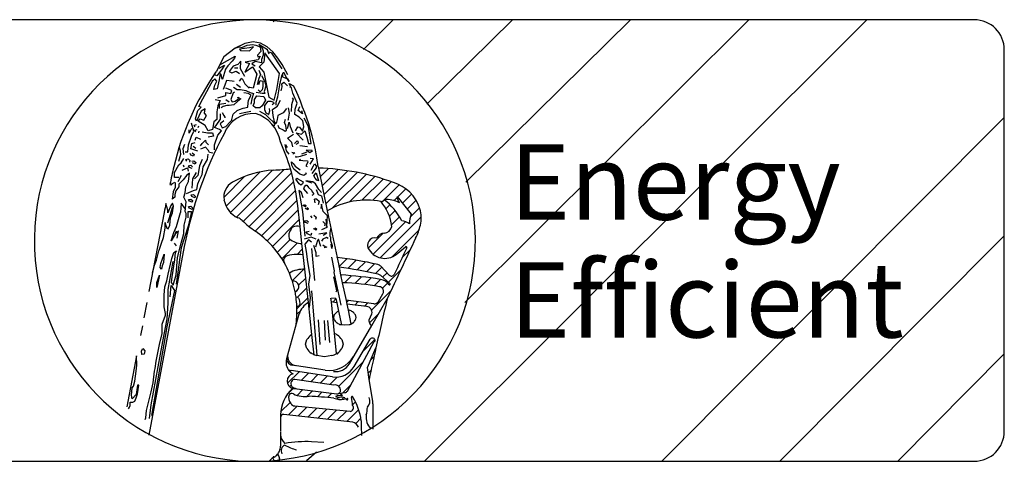
# Model space of a CAD drawing. Extents: x 48.6 to 72.4, y -70.4 to -27.4.
# Drawn here: x 58.6 to 60.6, y -36.3 to -35.4 of the extents above; entities that cross this region are included whole.
import ezdxf

# ---------------------------------------------------------------- set-up
doc = ezdxf.new("R2010")
doc.units = 0
doc.header["$LTSCALE"] = 25.4
doc.header["$MEASUREMENT"] = 0
doc.layers.get('0').update_dxf_attribs({"linetype": 'CONTINUOUS'})
for name, color, linetype in [('20', 7, 'CONTINUOUS'), ('50', 7, 'CONTINUOUS'), ('DEFAULT', 7, 'CONTINUOUS')]:
    doc.layers.add(name, color=color, linetype=linetype)
doc.styles.add('impact_ttf', font='txt')

# ---------------------------------------------------------------- blocks, each defined once
blk = doc.blocks.new('*X0')
at = {"layer": '20', "color": 7, "linetype": 'CONTINUOUS'}
for p, q in [((318.162, 825.162), (318.062, 825.062)), ((324.145, 825.162), (322.634, 823.651)), ((348.134, 825.162), (325.738, 802.823)), ((330.184, 825.162), (325.851, 820.886)), ((342.151, 825.162), (327.77, 810.838)), ((336.167, 825.162), (327.827, 816.934)), ((337.761, 802.823), (355.089, 820.208)), ((343.744, 802.823), (355.089, 814.225)), ((349.727, 802.823), (355.089, 808.242)), ((320.263, 803.275), (319.755, 802.823))]:
    blk.add_line(p, q, dxfattribs=at)

msp = doc.modelspace()

# ---------------------------------------------------------------- linework, layer by layer
at = {"layer": '20', "color": 7, "linetype": 'CONTINUOUS'}
for p, q in [((60.5359, -35.4332), (56.3106, -35.4332)), ((60.5954, -36.2465), (60.5954, -35.4927)), ((56.3106, -36.306), (60.5359, -36.306)), ((56.3106, -36.306), (60.5359, -36.306))]:
    msp.add_line(p, q, dxfattribs=at)
for centre, radius, start, end in [((59.1127, -35.8698), 0.4363, 271.3927, 268.6073), ((60.5359, -35.4927), 0.0595, 0, 90), ((60.5359, -36.2465), 0.0595, 270, 0)]:
    msp.add_arc(centre, radius, start, end, dxfattribs=at)
at = {"layer": '50', "color": 7, "linetype": 'CONTINUOUS'}
for p, q in [((59.0735, -35.4895), (59.0516, -35.5068)), ((59.0927, -35.48), (59.0735, -35.4895)), ((59.075, -35.4888), (59.0822, -35.4867)), ((59.0822, -35.4867), (59.087, -35.4879)), ((59.1024, -35.489), (59.0822, -35.4914)), ((59.0822, -35.4914), (59.0841, -35.4938)), ((59.087, -35.4879), (59.0976, -35.4832)), ((59.1095, -35.4771), (59.0927, -35.48)), ((59.0976, -35.4832), (59.1081, -35.4821)), ((59.11, -35.4867), (59.1024, -35.489)), ((59.1024, -35.4949), (59.11, -35.4867)), ((59.1081, -35.4821), (59.1148, -35.4832)), ((59.1241, -35.4797), (59.1095, -35.4771)), ((59.1148, -35.4832), (59.1234, -35.4867)), ((59.1205, -35.4823), (59.1274, -35.4886)), ((59.1378, -35.4928), (59.1205, -35.4823)), ((59.1234, -35.4867), (59.1243, -35.496)), ((59.1369, -35.4867), (59.1241, -35.4797)), ((59.1274, -35.4886), (59.1292, -35.495)), ((59.148, -35.4968), (59.1369, -35.4867)), ((59.0516, -35.5068), (59.0358, -35.5364)), ((59.0433, -35.5224), (59.0736, -35.5053)), ((59.0726, -35.509), (59.0679, -35.5148)), ((59.0736, -35.5053), (59.0726, -35.509)), ((59.0841, -35.4938), (59.1024, -35.4949)), ((59.1243, -35.496), (59.1177, -35.5031)), ((59.1177, -35.5031), (59.1186, -35.5066)), ((59.1186, -35.5066), (59.1234, -35.5053)), ((59.1234, -35.5053), (59.1195, -35.5124)), ((59.1292, -35.5033), (59.1256, -35.5119)), ((59.1292, -35.495), (59.1292, -35.5033)), ((59.1321, -35.4984), (59.1301, -35.517)), ((59.1406, -35.5101), (59.1321, -35.4984)), ((59.1412, -35.5013), (59.1378, -35.4928)), ((59.1617, -35.5393), (59.1406, -35.5101)), ((59.1463, -35.4995), (59.1415, -35.4973)), ((59.1665, -35.53), (59.1463, -35.4995)), ((59.1578, -35.5089), (59.148, -35.4968)), ((59.1664, -35.5219), (59.1578, -35.5089)), ((59.042, -35.5288), (59.0525, -35.5229)), ((59.0525, -35.5229), (59.0468, -35.5322)), ((59.0593, -35.5242), (59.0545, -35.5311)), ((59.0679, -35.5148), (59.0593, -35.5242)), ((59.0698, -35.5253), (59.0621, -35.5357)), ((59.0793, -35.5218), (59.0698, -35.5253)), ((59.0723, -35.5286), (59.0792, -35.5286)), ((59.0852, -35.5148), (59.0793, -35.5218)), ((59.0841, -35.53), (59.0852, -35.5148)), ((59.0928, -35.5452), (59.0841, -35.53)), ((59.1024, -35.5194), (59.0928, -35.537)), ((59.0928, -35.537), (59.1081, -35.5264)), ((59.1195, -35.5124), (59.0937, -35.517)), ((59.0937, -35.517), (59.1024, -35.5194)), ((59.1135, -35.5161), (59.1067, -35.5202)), ((59.1067, -35.5202), (59.1135, -35.5244)), ((59.1081, -35.5264), (59.1166, -35.5405)), ((59.1256, -35.5181), (59.1135, -35.5161)), ((59.1301, -35.517), (59.1214, -35.5264)), ((59.1214, -35.5264), (59.1301, -35.537)), ((59.1256, -35.5119), (59.1256, -35.5181)), ((59.1741, -35.5347), (59.1664, -35.5219)), ((59.0335, -35.5498), (59.0287, -35.5545)), ((59.0372, -35.5439), (59.032, -35.5418)), ((59.0372, -35.5545), (59.0335, -35.5498)), ((59.0468, -35.5322), (59.0372, -35.5439)), ((59.044, -35.5393), (59.042, -35.5522)), ((59.0459, -35.5416), (59.044, -35.5393)), ((59.0477, -35.551), (59.0459, -35.5416)), ((59.0545, -35.5311), (59.0488, -35.551)), ((59.0621, -35.5357), (59.0669, -35.5381)), ((59.0669, -35.5381), (59.0756, -35.5346)), ((59.0756, -35.5346), (59.0822, -35.5393)), ((59.0861, -35.5487), (59.0813, -35.5545)), ((59.0878, -35.5497), (59.093, -35.5602)), ((59.1166, -35.5405), (59.109, -35.5685)), ((59.1205, -35.5497), (59.1171, -35.5622)), ((59.1205, -35.5328), (59.124, -35.5413)), ((59.124, -35.5413), (59.1205, -35.5497)), ((59.1256, -35.5433), (59.1326, -35.556)), ((59.1301, -35.537), (59.1406, -35.586)), ((59.1559, -35.5708), (59.1617, -35.5393)), ((59.1619, -35.5622), (59.167, -35.5413)), ((59.1674, -35.5381), (59.1674, -35.5452)), ((59.1674, -35.5452), (59.1674, -35.5463)), ((59.1674, -35.5463), (59.177, -35.5498)), ((59.1742, -35.5452), (59.1703, -35.537)), ((59.1781, -35.5419), (59.1741, -35.5347)), ((59.1808, -35.5556), (59.1742, -35.5452)), ((59.177, -35.5498), (59.1808, -35.5556)), ((59.0095, -35.5895), (59.0305, -35.5522)), ((59.0315, -35.5708), (59.0335, -35.5626)), ((59.0335, -35.5626), (59.0372, -35.5545)), ((59.042, -35.5522), (59.0383, -35.5697)), ((59.0488, -35.551), (59.0477, -35.551)), ((59.0536, -35.5626), (59.0497, -35.5708)), ((59.0564, -35.5533), (59.0536, -35.5626)), ((59.0671, -35.5728), (59.055, -35.5686)), ((59.0679, -35.5545), (59.0564, -35.5533)), ((59.0717, -35.5556), (59.0679, -35.5545)), ((59.0705, -35.5664), (59.0774, -35.5708)), ((59.0841, -35.5673), (59.0765, -35.5615)), ((59.093, -35.5602), (59.1015, -35.5686)), ((59.109, -35.5685), (59.0994, -35.5662)), ((59.1205, -35.5615), (59.1234, -35.5533)), ((59.1234, -35.5533), (59.1282, -35.5545)), ((59.1282, -35.565), (59.1273, -35.5719)), ((59.1282, -35.5545), (59.1282, -35.565)), ((59.1342, -35.5644), (59.1308, -35.5749)), ((59.1326, -35.556), (59.1342, -35.5644)), ((59.1583, -35.5855), (59.1619, -35.5622)), ((59.1646, -35.5735), (59.1666, -35.5658)), ((59.1659, -35.56), (59.17, -35.5566)), ((59.1666, -35.5658), (59.1659, -35.56)), ((59.17, -35.5566), (59.1735, -35.56)), ((59.1735, -35.56), (59.177, -35.5641)), ((59.1804, -35.5591), (59.1894, -35.5637)), ((59.1832, -35.565), (59.1804, -35.5591)), ((59.1818, -35.5658), (59.1825, -35.5666)), ((59.1852, -35.5675), (59.1832, -35.565)), ((59.188, -35.5785), (59.1852, -35.5675)), ((59.193, -35.5713), (59.1894, -35.5637)), ((59.0383, -35.5697), (59.0315, -35.5708)), ((59.0396, -35.5875), (59.055, -35.5833)), ((59.055, -35.5769), (59.0653, -35.5791)), ((59.055, -35.5833), (59.055, -35.5769)), ((59.0698, -35.5778), (59.065, -35.5908)), ((59.0653, -35.5791), (59.0671, -35.5728)), ((59.0726, -35.5767), (59.0698, -35.5778)), ((59.0774, -35.5708), (59.0844, -35.5708)), ((59.0804, -35.5895), (59.0793, -35.586)), ((59.0793, -35.586), (59.0852, -35.5895)), ((59.0844, -35.5708), (59.0946, -35.5728)), ((59.0994, -35.579), (59.0909, -35.5778)), ((59.0946, -35.5728), (59.1033, -35.5769)), ((59.1052, -35.5825), (59.0994, -35.579)), ((59.1004, -35.5919), (59.1052, -35.5825)), ((59.1033, -35.5769), (59.1101, -35.5791)), ((59.1101, -35.5791), (59.1067, -35.5897)), ((59.1119, -35.5908), (59.1166, -35.5836)), ((59.1274, -35.5791), (59.1153, -35.5769)), ((59.1166, -35.5836), (59.1301, -35.5849)), ((59.1234, -35.5756), (59.1195, -35.5719)), ((59.1273, -35.5719), (59.1234, -35.5756)), ((59.1326, -35.5791), (59.1274, -35.5791)), ((59.1301, -35.5849), (59.1339, -35.5919)), ((59.1308, -35.5749), (59.1326, -35.5791)), ((59.1406, -35.586), (59.1511, -35.5919)), ((59.1511, -35.5919), (59.1559, -35.5708)), ((59.1549, -35.596), (59.1583, -35.5855)), ((59.1866, -35.5877), (59.1886, -35.5902)), ((59.1963, -35.5979), (59.188, -35.5785)), ((59.1981, -35.583), (59.193, -35.5713)), ((59.2028, -35.5945), (59.1981, -35.583)), ((58.9999, -35.6129), (59.0067, -35.6059)), ((59.0019, -35.6047), (59.0095, -35.5895)), ((59.0067, -35.6059), (59.0019, -35.6047)), ((59.0344, -35.5908), (59.044, -35.593)), ((59.0392, -35.6036), (59.0372, -35.6153)), ((59.044, -35.593), (59.0392, -35.6036)), ((59.043, -35.6002), (59.055, -35.598)), ((59.043, -35.6086), (59.043, -35.6002)), ((59.0497, -35.6047), (59.0459, -35.6071)), ((59.0573, -35.6025), (59.0497, -35.6047)), ((59.0619, -35.596), (59.055, -35.5917)), ((59.0621, -35.6025), (59.0573, -35.6025)), ((59.0708, -35.6012), (59.0621, -35.6025)), ((59.065, -35.5908), (59.0679, -35.5953)), ((59.0679, -35.5953), (59.0736, -35.5942)), ((59.0793, -35.5942), (59.0708, -35.6012)), ((59.0736, -35.5942), (59.0804, -35.5895)), ((59.0852, -35.5895), (59.0793, -35.5942)), ((59.0822, -35.6105), (59.0898, -35.6082)), ((59.0898, -35.6082), (59.0985, -35.6059)), ((59.0985, -35.6047), (59.1004, -35.5919)), ((59.0985, -35.6059), (59.0985, -35.6047)), ((59.1067, -35.5897), (59.105, -35.6002)), ((59.109, -35.6036), (59.1119, -35.5966)), ((59.1138, -35.6071), (59.109, -35.6036)), ((59.1119, -35.5966), (59.1119, -35.5908)), ((59.1225, -35.6071), (59.1138, -35.6071)), ((59.1273, -35.6036), (59.1225, -35.6071)), ((59.1339, -35.5919), (59.1273, -35.6036)), ((59.1321, -35.6029), (59.139, -35.5945)), ((59.1321, -35.6114), (59.1321, -35.6029)), ((59.139, -35.5945), (59.1445, -35.5945)), ((59.1445, -35.5945), (59.1494, -35.5962)), ((59.1501, -35.5987), (59.1467, -35.6012)), ((59.1473, -35.6105), (59.1562, -35.6045)), ((59.1494, -35.5962), (59.1501, -35.5987)), ((59.1549, -35.6022), (59.1549, -35.596)), ((59.1562, -35.6045), (59.1569, -35.6045)), ((59.1569, -35.6045), (59.1632, -35.592)), ((59.1811, -35.6181), (59.1791, -35.6071)), ((59.1852, -35.6012), (59.1845, -35.6147)), ((59.1886, -35.5902), (59.1852, -35.6012)), ((59.1922, -35.6097), (59.1963, -35.5979)), ((59.1981, -35.6127), (59.2015, -35.6044)), ((59.2072, -35.6058), (59.2028, -35.5945)), ((59.2114, -35.6169), (59.2072, -35.6058)), ((58.9951, -35.6292), (58.9999, -35.6129)), ((59.0067, -35.614), (58.9971, -35.6339)), ((59.0143, -35.6094), (59.0067, -35.614)), ((59.0115, -35.6316), (59.0172, -35.6222)), ((59.0133, -35.6176), (59.0143, -35.6094)), ((59.0172, -35.6222), (59.0133, -35.6176)), ((59.0372, -35.6153), (59.0372, -35.6305)), ((59.0446, -35.6296), (59.0446, -35.6191)), ((59.0477, -35.6164), (59.0516, -35.6222)), ((59.0516, -35.6222), (59.0536, -35.6257)), ((59.0536, -35.6257), (59.0536, -35.627)), ((59.0669, -35.6305), (59.0698, -35.6199)), ((59.0698, -35.6199), (59.0774, -35.6129)), ((59.0774, -35.6129), (59.0822, -35.6105)), ((59.0946, -35.6169), (59.0826, -35.6191)), ((59.105, -35.6149), (59.0946, -35.6169)), ((59.1342, -35.6211), (59.1222, -35.6149)), ((59.1349, -35.6181), (59.1321, -35.6114)), ((59.1412, -35.6275), (59.1342, -35.6211)), ((59.1404, -35.6206), (59.1349, -35.6181)), ((59.1417, -35.6139), (59.1397, -35.6206)), ((59.1397, -35.6206), (59.1404, -35.6206)), ((59.1411, -35.6089), (59.1417, -35.6139)), ((59.1498, -35.6358), (59.1412, -35.6275)), ((59.1487, -35.6222), (59.1473, -35.6105)), ((59.1514, -35.6349), (59.1487, -35.6222)), ((59.1583, -35.6222), (59.1569, -35.6307)), ((59.1687, -35.6172), (59.1583, -35.6222)), ((59.1756, -35.6089), (59.1687, -35.6172)), ((59.1791, -35.6299), (59.1811, -35.6181)), ((59.1915, -35.6206), (59.1922, -35.6097)), ((59.2004, -35.6256), (59.1915, -35.6206)), ((59.2067, -35.6191), (59.1981, -35.6127)), ((59.2067, -35.6324), (59.2004, -35.6256)), ((59.2049, -35.6127), (59.2067, -35.6191)), ((59.2187, -35.6444), (59.2101, -35.6275)), ((59.2154, -35.628), (59.2114, -35.6169)), ((58.9918, -35.6533), (58.9876, -35.638)), ((58.9929, -35.6414), (58.9973, -35.6403)), ((58.9946, -35.6446), (58.9929, -35.6414)), ((58.9971, -35.6339), (58.9951, -35.6292)), ((59.0009, -35.6436), (58.9999, -35.6468)), ((59.0008, -35.6339), (59.0047, -35.6292)), ((59.0143, -35.6422), (59.0008, -35.6339)), ((59.0047, -35.6292), (59.0115, -35.6316)), ((59.02, -35.6526), (59.0143, -35.6422)), ((59.0315, -35.6351), (59.0287, -35.6502)), ((59.0372, -35.6305), (59.0315, -35.6351)), ((59.0326, -35.6464), (59.0361, -35.6422)), ((59.043, -35.6505), (59.0326, -35.6464)), ((59.0361, -35.6422), (59.0446, -35.6296)), ((59.0516, -35.6328), (59.044, -35.6387)), ((59.044, -35.6387), (59.0477, -35.6468)), ((59.0477, -35.6468), (59.0554, -35.6444)), ((59.0554, -35.6444), (59.064, -35.6351)), ((59.064, -35.6351), (59.0669, -35.6316)), ((59.0669, -35.6316), (59.0669, -35.6305)), ((59.1482, -35.6416), (59.1521, -35.6416)), ((59.1533, -35.6402), (59.1498, -35.6358)), ((59.1549, -35.6383), (59.1514, -35.6349)), ((59.1569, -35.6307), (59.1549, -35.6383)), ((59.1583, -35.6416), (59.1603, -35.6468)), ((59.1603, -35.6468), (59.1687, -35.6509)), ((59.1714, -35.6366), (59.1735, -35.6299)), ((59.1742, -35.6424), (59.1714, -35.6366)), ((59.175, -35.6518), (59.1742, -35.6424)), ((59.1774, -35.6485), (59.1808, -35.6358)), ((59.1784, -35.6316), (59.1791, -35.6299)), ((59.1808, -35.6358), (59.1824, -35.6444)), ((59.1824, -35.6444), (59.1876, -35.6569)), ((59.1929, -35.6526), (59.1977, -35.6451)), ((59.1977, -35.6451), (59.2011, -35.6459)), ((59.2011, -35.6459), (59.2067, -35.6534)), ((59.2074, -35.6324), (59.2067, -35.6324)), ((59.2067, -35.6534), (59.2094, -35.6451)), ((59.2094, -35.6451), (59.2074, -35.6324)), ((59.2192, -35.6391), (59.2154, -35.628)), ((59.2222, -35.6654), (59.2187, -35.6444)), ((59.2229, -35.6507), (59.2192, -35.6391)), ((58.9813, -35.6802), (58.9876, -35.6636)), ((58.9876, -35.6483), (58.9824, -35.6572)), ((58.9824, -35.6572), (58.9824, -35.6508)), ((58.9876, -35.6636), (58.9918, -35.6533)), ((58.9939, -35.6515), (58.9983, -35.6505)), ((58.9957, -35.6548), (58.9939, -35.6515)), ((58.9948, -35.6716), (58.9964, -35.6654)), ((58.9964, -35.6654), (59.005, -35.6696)), ((59.0019, -35.6537), (59.001, -35.657)), ((59.0085, -35.6549), (59.0189, -35.6569)), ((59.0189, -35.6569), (59.0292, -35.6569)), ((59.0287, -35.6502), (59.02, -35.6526)), ((59.0309, -35.6633), (59.0205, -35.6654)), ((59.0292, -35.6569), (59.0309, -35.6633)), ((59.0326, -35.6802), (59.0396, -35.6611)), ((59.0396, -35.6611), (59.0464, -35.6527)), ((59.0464, -35.6527), (59.043, -35.6505)), ((59.1687, -35.6509), (59.1728, -35.6534)), ((59.1728, -35.6534), (59.175, -35.6518)), ((59.1774, -35.6674), (59.1894, -35.6591)), ((59.1945, -35.6569), (59.2049, -35.6591)), ((59.2083, -35.6716), (59.1945, -35.6569)), ((59.2049, -35.6591), (59.2118, -35.6527)), ((59.2118, -35.6527), (59.2152, -35.6654)), ((59.2152, -35.6654), (59.2187, -35.678)), ((59.2238, -35.678), (59.2222, -35.6654)), ((59.2263, -35.6629), (59.2229, -35.6507)), ((59.2295, -35.6761), (59.2263, -35.6629)), ((58.9631, -35.6846), (58.9646, -35.693)), ((58.9708, -35.688), (58.9739, -35.6789)), ((58.9802, -35.6943), (58.9813, -35.6802)), ((58.9861, -35.6885), (58.9878, -35.678)), ((58.9878, -35.678), (58.9948, -35.6758)), ((58.9959, -35.688), (58.9907, -35.6841)), ((59.0054, -35.6828), (59.0086, -35.6777)), ((59.0149, -35.6854), (59.0054, -35.6893)), ((59.0086, -35.6777), (59.0149, -35.6713)), ((59.0149, -35.6713), (59.0159, -35.6752)), ((59.0211, -35.6918), (59.0149, -35.6854)), ((59.0159, -35.6752), (59.0211, -35.6802)), ((59.0326, -35.6905), (59.0326, -35.6802)), ((59.175, -35.6922), (59.1728, -35.6796)), ((59.1735, -35.6805), (59.1763, -35.6855)), ((59.186, -35.6758), (59.1774, -35.6674)), ((59.1876, -35.6843), (59.186, -35.6758)), ((59.1908, -35.6778), (59.1963, -35.6728)), ((59.1977, -35.6778), (59.1935, -35.6796)), ((59.1963, -35.6728), (59.1983, -35.6753)), ((59.1983, -35.6753), (59.1977, -35.6778)), ((59.217, -35.6843), (59.2015, -35.6822)), ((59.2187, -35.678), (59.2238, -35.678)), ((59.2325, -35.6904), (59.2295, -35.6761)), ((58.9656, -35.6994), (58.9614, -35.7135)), ((58.9646, -35.693), (58.9656, -35.6994)), ((58.9719, -35.6994), (58.9708, -35.688)), ((58.9749, -35.6943), (58.9802, -35.6943)), ((58.9862, -35.7009), (58.9845, -35.6976)), ((58.9998, -35.6927), (58.9861, -35.6885)), ((58.9915, -35.7031), (58.9862, -35.7009)), ((58.9888, -35.6966), (58.9924, -35.6998)), ((58.9924, -35.6998), (58.9915, -35.7031)), ((59.0189, -35.7096), (59.0205, -35.6991)), ((59.0232, -35.6957), (59.0211, -35.6918)), ((59.0295, -35.6969), (59.0232, -35.6957)), ((59.1804, -35.699), (59.175, -35.6922)), ((59.1859, -35.6947), (59.1915, -35.6965)), ((59.1915, -35.6965), (59.188, -35.699)), ((59.1945, -35.7032), (59.1929, -35.7052)), ((59.1929, -35.7052), (59.2031, -35.7032)), ((59.2031, -35.7032), (59.2152, -35.6991)), ((59.2152, -35.6949), (59.2049, -35.6991)), ((59.2142, -35.6913), (59.2171, -35.6913)), ((59.2212, -35.6965), (59.2142, -35.6913)), ((59.2171, -35.6913), (59.2246, -35.6905)), ((59.226, -35.693), (59.2212, -35.6965)), ((59.2246, -35.6905), (59.226, -35.693)), ((59.2353, -35.7063), (59.2325, -35.6904)), ((58.9534, -35.7349), (58.962, -35.72)), ((58.962, -35.72), (58.9672, -35.7158)), ((58.9672, -35.7158), (58.9723, -35.7074)), ((58.9707, -35.72), (58.9723, -35.7243)), ((58.9761, -35.7092), (58.9805, -35.7082)), ((58.9779, -35.7125), (58.9761, -35.7092)), ((58.9805, -35.7082), (58.9841, -35.7114)), ((58.9814, -35.722), (58.9858, -35.721)), ((58.9831, -35.7253), (58.9814, -35.722)), ((58.9841, -35.7114), (58.9832, -35.7146)), ((58.9858, -35.721), (58.9893, -35.7242)), ((58.9877, -35.713), (58.992, -35.7119)), ((58.9947, -35.7184), (58.9894, -35.7162)), ((58.992, -35.7119), (58.9956, -35.7152)), ((58.9956, -35.7152), (58.9947, -35.7184)), ((59.0034, -35.7221), (58.9998, -35.741)), ((59.0085, -35.7096), (59.0034, -35.7221)), ((59.0085, -35.739), (59.0103, -35.7243)), ((59.0103, -35.7243), (59.0189, -35.7096)), ((59.1859, -35.7209), (59.1852, -35.7142)), ((59.1852, -35.7142), (59.1886, -35.7175)), ((59.1901, -35.7284), (59.1859, -35.7209)), ((59.1886, -35.7175), (59.1922, -35.7226)), ((59.1922, -35.7226), (59.2024, -35.7301)), ((59.2018, -35.7099), (59.2004, -35.7107)), ((59.2004, -35.7107), (59.2074, -35.7115)), ((59.2032, -35.709), (59.2018, -35.7099)), ((59.2074, -35.7115), (59.2171, -35.7124)), ((59.2177, -35.715), (59.2135, -35.7217)), ((59.2135, -35.7217), (59.2163, -35.7234)), ((59.2171, -35.7124), (59.2177, -35.715)), ((59.2287, -35.7082), (59.2218, -35.7074)), ((59.2218, -35.7184), (59.2287, -35.7082)), ((59.2238, -35.7305), (59.229, -35.7221)), ((59.229, -35.7221), (59.2308, -35.718)), ((59.2308, -35.718), (59.2342, -35.7221)), ((59.2342, -35.7221), (59.2342, -35.7263)), ((59.2377, -35.724), (59.2353, -35.7063)), ((59.2377, -35.724), (59.2383, -35.7266)), ((58.9534, -35.7452), (58.9534, -35.7349)), ((58.9672, -35.741), (58.9602, -35.7538)), ((58.9689, -35.7305), (58.9793, -35.7263)), ((58.9781, -35.7404), (58.9708, -35.7494)), ((58.9834, -35.7366), (58.9781, -35.7404)), ((58.9793, -35.7263), (58.9809, -35.7327)), ((58.9813, -35.7532), (58.9834, -35.7366)), ((58.9884, -35.7275), (58.9831, -35.7253)), ((58.9964, -35.7349), (58.9896, -35.7474)), ((58.9998, -35.741), (58.993, -35.7474)), ((59.0034, -35.7496), (59.0085, -35.739)), ((59.0512, -35.7844), (59.0924, -35.7432)), ((59.0556, -35.8015), (59.1229, -35.7342)), ((59.0644, -35.8142), (59.1479, -35.7307)), ((59.0766, -35.8234), (59.1709, -35.7291)), ((59.0895, -35.832), (59.1853, -35.7361)), ((59.2018, -35.7386), (59.1901, -35.7284)), ((59.2094, -35.7411), (59.2018, -35.7386)), ((59.2142, -35.7377), (59.2094, -35.7411)), ((59.2128, -35.7352), (59.2142, -35.7377)), ((59.2342, -35.7263), (59.2256, -35.7369)), ((59.2294, -35.7418), (59.2342, -35.7361)), ((59.2318, -35.7461), (59.2294, -35.7418)), ((59.2342, -35.7361), (59.2388, -35.7518)), ((59.2383, -35.7266), (59.2559, -35.8108)), ((59.2419, -35.7439), (59.2582, -35.7276)), ((59.2456, -35.7616), (59.2778, -35.7295)), ((59.2493, -35.7794), (59.2967, -35.732)), ((59.2531, -35.7971), (59.315, -35.7352)), ((59.2665, -35.8051), (59.3327, -35.739)), ((59.2996, -35.7935), (59.3498, -35.7433)), ((58.9446, -35.7588), (58.9477, -35.7596)), ((58.9477, -35.7596), (58.9498, -35.7571)), ((58.9498, -35.7571), (58.9541, -35.7545)), ((58.962, -35.7452), (58.9534, -35.7452)), ((58.9541, -35.7545), (58.9551, -35.7559)), ((58.9551, -35.7559), (58.9551, -35.7648)), ((58.9624, -35.7635), (58.9561, -35.7712)), ((58.9708, -35.7494), (58.9624, -35.7584)), ((58.9624, -35.7584), (58.9624, -35.7635)), ((58.9749, -35.7751), (58.9761, -35.7635)), ((58.9761, -35.7635), (58.9813, -35.7532)), ((58.9896, -35.7474), (58.9878, -35.7663)), ((58.9982, -35.7685), (58.9998, -35.7579)), ((58.9998, -35.7579), (59.0034, -35.7496)), ((59.1011, -35.8418), (59.1896, -35.7533)), ((59.1935, -35.7486), (59.1963, -35.7461)), ((59.2004, -35.7579), (59.1935, -35.7486)), ((59.1963, -35.7461), (59.1977, -35.7478)), ((59.1977, -35.7478), (59.2024, -35.7504)), ((59.2039, -35.7604), (59.2004, -35.7579)), ((59.2024, -35.7504), (59.208, -35.7538)), ((59.2067, -35.7579), (59.2039, -35.7604)), ((59.208, -35.7538), (59.2067, -35.7579)), ((59.2094, -35.7673), (59.2108, -35.7638)), ((59.2108, -35.7638), (59.2135, -35.7604)), ((59.2135, -35.7516), (59.2256, -35.7558)), ((59.2272, -35.7538), (59.2135, -35.7516)), ((59.2135, -35.7604), (59.2156, -35.7604)), ((59.2156, -35.7604), (59.2191, -35.7646)), ((59.2324, -35.7579), (59.2272, -35.7538)), ((59.2353, -35.7504), (59.2318, -35.7461)), ((59.2393, -35.7685), (59.2324, -35.7579)), ((59.2388, -35.7518), (59.2353, -35.7504)), ((59.3246, -35.7899), (59.3664, -35.7482)), ((59.3459, -35.7901), (59.3825, -35.7535)), ((59.3683, -35.7892), (59.3981, -35.7593)), ((58.9509, -35.7737), (58.9488, -35.7878)), ((58.9551, -35.7648), (58.9509, -35.7737)), ((58.9561, -35.7712), (58.9541, -35.7788)), ((58.9541, -35.7788), (58.9541, -35.784)), ((58.9719, -35.784), (58.9749, -35.7751)), ((58.9775, -35.7768), (58.9914, -35.7705)), ((58.9866, -35.7796), (58.991, -35.7785)), ((58.9883, -35.7828), (58.9866, -35.7796)), ((58.9937, -35.785), (58.9883, -35.7828)), ((58.991, -35.7785), (58.9946, -35.7818)), ((58.9914, -35.7705), (58.9982, -35.7685)), ((58.9946, -35.7818), (58.9937, -35.785)), ((59.1134, -35.8509), (59.1932, -35.7711)), ((59.1997, -35.7705), (59.2067, -35.8126)), ((59.2049, -35.7747), (59.1997, -35.7705)), ((59.2083, -35.7852), (59.2049, -35.7747)), ((59.2177, -35.7765), (59.2094, -35.7673)), ((59.2191, -35.7646), (59.2246, -35.7698)), ((59.2246, -35.7698), (59.226, -35.7731)), ((59.2266, -35.7798), (59.2253, -35.7807)), ((59.226, -35.7731), (59.2294, -35.7773)), ((59.2294, -35.7773), (59.2266, -35.7798)), ((59.2342, -35.7685), (59.2376, -35.779)), ((59.2376, -35.779), (59.2445, -35.781)), ((59.2445, -35.7747), (59.2393, -35.7685)), ((59.2445, -35.781), (59.2479, -35.7957)), ((59.3944, -35.7824), (59.4218, -35.8173)), ((59.3954, -35.7836), (59.4115, -35.7674)), ((59.4048, -35.7956), (59.4227, -35.7777)), ((58.9404, -35.8096), (58.9367, -35.7967)), ((58.9403, -35.835), (58.9504, -35.8021)), ((58.9466, -35.8006), (58.9404, -35.8148)), ((58.9498, -35.7956), (58.9466, -35.8006)), ((58.9541, -35.784), (58.9488, -35.7878)), ((58.9519, -35.802), (58.9498, -35.7956)), ((58.9498, -35.8148), (58.9519, -35.802)), ((58.9672, -35.7958), (58.9658, -35.8141)), ((58.9755, -35.8076), (58.9672, -35.7958)), ((58.9771, -35.7929), (58.9719, -35.784)), ((58.9749, -35.8121), (58.9771, -35.7929)), ((58.9814, -35.7886), (58.9858, -35.7876)), ((58.9831, -35.7919), (58.9814, -35.7886)), ((58.9814, -35.8027), (58.9858, -35.8017)), ((58.9831, -35.8059), (58.9814, -35.8027)), ((58.9884, -35.7941), (58.9831, -35.7919)), ((58.9858, -35.7876), (58.9893, -35.7908)), ((58.9858, -35.8017), (58.9893, -35.8049)), ((58.9893, -35.7908), (58.9884, -35.7941)), ((59.1257, -35.8602), (59.1962, -35.7896)), ((59.2021, -35.8418), (59.1976, -35.8008)), ((59.2093, -35.8014), (59.2082, -35.7993)), ((59.2129, -35.8029), (59.2093, -35.8014)), ((59.2111, -35.7986), (59.2135, -35.8007)), ((59.2135, -35.8007), (59.2129, -35.8029)), ((59.2353, -35.7878), (59.2306, -35.7878)), ((59.2318, -35.795), (59.2306, -35.7878)), ((59.2353, -35.7878), (59.24, -35.7921)), ((59.24, -35.7921), (59.2376, -35.7993)), ((59.2445, -35.7979), (59.2429, -35.8063)), ((59.2479, -35.8126), (59.2445, -35.7979)), ((59.3634, -35.7941), (59.3682, -35.7892)), ((59.372, -35.8069), (59.3799, -35.7991)), ((59.3883, -35.7907), (59.3944, -35.7845)), ((59.3959, -35.7938), (59.3969, -35.7928)), ((59.4142, -35.8076), (59.4318, -35.7901)), ((58.9333, -35.8141), (58.9032, -35.9706)), ((58.9404, -35.8148), (58.9404, -35.8096)), ((58.9456, -35.825), (58.9498, -35.8148)), ((58.9577, -35.8421), (58.9658, -35.8141)), ((58.9771, -35.816), (58.9749, -35.8121)), ((58.9771, -35.8237), (58.9771, -35.816)), ((58.9808, -35.8246), (58.9808, -35.8123)), ((58.9875, -35.8123), (58.9808, -35.8412)), ((58.9808, -35.8123), (58.9875, -35.8123)), ((58.9884, -35.8081), (58.9831, -35.8059)), ((58.9893, -35.8049), (58.9884, -35.8081)), ((59.137, -35.8702), (59.1985, -35.8088)), ((59.2067, -35.8126), (59.2118, -35.861)), ((59.2141, -35.8072), (59.2129, -35.805)), ((59.2176, -35.8087), (59.2141, -35.8072)), ((59.2159, -35.8043), (59.2182, -35.8065)), ((59.2182, -35.8065), (59.2176, -35.8087)), ((59.2258, -35.8251), (59.2236, -35.8208)), ((59.2294, -35.8194), (59.2342, -35.8237)), ((59.2565, -35.821), (59.2479, -35.8126)), ((59.2549, -35.8421), (59.2565, -35.821)), ((59.2559, -35.8108), (59.2752, -35.9032)), ((59.3788, -35.8216), (59.3901, -35.8103)), ((59.4204, -35.8229), (59.4385, -35.8048)), ((58.9351, -35.8339), (58.9361, -35.8378)), ((58.9351, -35.8454), (58.9351, -35.8339)), ((58.9361, -35.8378), (58.9383, -35.8454)), ((58.9414, -35.8467), (58.9446, -35.839)), ((58.9446, -35.839), (58.9456, -35.825)), ((58.9522, -35.8537), (58.9577, -35.8421)), ((58.9808, -35.8412), (58.9672, -35.8842)), ((58.9719, -35.8557), (58.9729, -35.839)), ((58.9729, -35.839), (58.9771, -35.8237)), ((59.1476, -35.8812), (59.2006, -35.8281)), ((59.2058, -35.8756), (59.2021, -35.8418)), ((59.2112, -35.8308), (59.2155, -35.8298)), ((59.2129, -35.8341), (59.2112, -35.8308)), ((59.2182, -35.8363), (59.2129, -35.8341)), ((59.2155, -35.8298), (59.2191, -35.833)), ((59.2342, -35.8237), (59.2329, -35.828)), ((59.2471, -35.8323), (59.2519, -35.8367)), ((59.2519, -35.8367), (59.2506, -35.841)), ((59.2531, -35.8274), (59.2549, -35.8441)), ((59.3465, -35.8968), (59.4108, -35.8325)), ((59.3609, -35.9039), (59.4418, -35.8229)), ((59.3831, -35.8387), (59.3989, -35.8229)), ((58.932, -35.8634), (58.9351, -35.8454)), ((58.9383, -35.8454), (58.9414, -35.8467)), ((58.9469, -35.8702), (58.9522, -35.8537)), ((58.955, -35.857), (58.9469, -35.8702)), ((58.955, -35.857), (58.9577, -35.8503)), ((58.9617, -35.8503), (58.955, -35.857)), ((58.959, -35.8652), (58.9617, -35.8503)), ((58.9666, -35.875), (58.9719, -35.8557)), ((59.2142, -35.8524), (59.22, -35.851)), ((59.2165, -35.8567), (59.2142, -35.8524)), ((59.2236, -35.8596), (59.2165, -35.8567)), ((59.2248, -35.8553), (59.2236, -35.8596)), ((59.2306, -35.8474), (59.2294, -35.8452)), ((59.2341, -35.8489), (59.2306, -35.8474)), ((59.2323, -35.8445), (59.2347, -35.8467)), ((59.2347, -35.8467), (59.2341, -35.8489)), ((59.2549, -35.8546), (59.2393, -35.8568)), ((59.2549, -35.8441), (59.2445, -35.8484)), ((59.2479, -35.8588), (59.2549, -35.8546)), ((59.2629, -35.844), (59.2612, -35.8539)), ((59.2612, -35.8539), (59.2612, -35.861)), ((59.2612, -35.861), (59.2623, -35.8626)), ((59.3367, -35.8851), (59.3665, -35.8553)), ((59.3842, -35.902), (59.4375, -35.8487)), ((58.9236, -35.889), (58.9278, -35.875)), ((58.9278, -35.875), (58.932, -35.8634)), ((58.9577, -35.8801), (58.9536, -35.8751)), ((58.9593, -35.9031), (58.9666, -35.875)), ((59.1572, -35.893), (59.1826, -35.8676)), ((59.166, -35.9056), (59.1972, -35.8744)), ((59.2083, -35.8981), (59.2058, -35.8756)), ((59.2238, -35.8632), (59.2101, -35.8673)), ((59.2188, -35.8683), (59.2117, -35.8769)), ((59.2117, -35.8769), (59.2141, -35.8913)), ((59.2247, -35.8726), (59.2188, -35.8683)), ((59.2342, -35.8673), (59.2238, -35.8632)), ((59.2342, -35.8942), (59.2294, -35.8797)), ((59.2364, -35.8697), (59.2329, -35.8826)), ((59.2388, -35.8669), (59.2364, -35.8697)), ((59.2435, -35.8812), (59.2388, -35.8669)), ((59.2471, -35.8669), (59.2447, -35.8712)), ((59.2541, -35.864), (59.2471, -35.8669)), ((59.2471, -35.8783), (59.2517, -35.8812)), ((59.2577, -35.8654), (59.2541, -35.864)), ((59.2623, -35.8626), (59.2623, -35.8697)), ((59.2623, -35.8697), (59.2659, -35.8797)), ((59.2647, -35.8856), (59.2635, -35.8769)), ((59.2659, -35.8797), (59.2647, -35.8856)), ((58.9731, -35.8817), (58.9028, -36.2546)), ((58.9184, -35.9083), (58.9226, -35.8903)), ((58.9226, -35.8903), (58.9236, -35.889)), ((58.9266, -35.9148), (58.9333, -35.8966)), ((58.9333, -35.8966), (58.9319, -35.9131)), ((58.9482, -35.9049), (58.9522, -35.8934)), ((58.9522, -35.8934), (58.9577, -35.89)), ((58.955, -35.8934), (58.9536, -35.9081)), ((58.9577, -35.89), (58.955, -35.8934)), ((58.9672, -35.8842), (58.9571, -35.9562)), ((59.1961, -35.897), (59.207, -35.8861)), ((59.2061, -35.8977), (59.2081, -35.8958)), ((59.2114, -35.9264), (59.2083, -35.8981)), ((59.2141, -35.8913), (59.2165, -35.9115)), ((59.2314, -35.9486), (59.2257, -35.8853)), ((59.2342, -35.9013), (59.2342, -35.8942)), ((59.24, -35.8999), (59.2342, -35.9013)), ((59.2553, -35.8826), (59.2495, -35.884)), ((59.2517, -35.8812), (59.2553, -35.8826)), ((59.4037, -35.904), (59.4198, -35.8878)), ((58.91, -35.9338), (58.9141, -35.9184)), ((58.9141, -35.9184), (58.9184, -35.9083)), ((58.9252, -35.923), (58.9266, -35.9148)), ((58.9293, -35.9197), (58.9279, -35.9264)), ((58.9319, -35.9131), (58.9293, -35.9197)), ((58.9504, -35.911), (58.9403, -35.9666)), ((58.9414, -35.9363), (58.9455, -35.9164)), ((58.9455, -35.9164), (58.9482, -35.9049)), ((58.9536, -35.9081), (58.9482, -35.9412)), ((58.9571, -35.9377), (58.9593, -35.9031)), ((59.1701, -35.9123), (59.1702, -35.9122)), ((59.2165, -35.9115), (59.2212, -35.9388)), ((59.2641, -35.9023), (59.2699, -35.9296)), ((59.2752, -35.9032), (59.2793, -35.9225)), ((59.2753, -35.9036), (59.2756, -35.9033)), ((59.279, -35.9214), (59.2946, -35.9057)), ((59.2969, -35.9249), (59.3132, -35.9086)), ((59.3154, -35.9279), (59.3314, -35.9119)), ((59.3335, -35.9313), (59.3492, -35.9155)), ((58.9185, -35.9527), (58.9238, -35.9379)), ((58.9238, -35.9379), (58.9185, -35.9626)), ((58.9279, -35.9264), (58.9252, -35.923)), ((58.9388, -35.9495), (58.9414, -35.9363)), ((58.9509, -35.9577), (58.9571, -35.9377)), ((59.1866, -35.9494), (59.2097, -35.9264)), ((59.2187, -35.9923), (59.2114, -35.9264)), ((59.2212, -35.9388), (59.2188, -35.9559)), ((59.2699, -35.9296), (59.2688, -35.9326)), ((59.2688, -35.9326), (59.2827, -35.9974)), ((59.2793, -35.9225), (59.2824, -35.9377)), ((59.2824, -35.9377), (59.2857, -35.9531)), ((59.2827, -35.9391), (59.284, -35.9378)), ((59.29, -35.9533), (59.3039, -35.9393)), ((59.3512, -35.935), (59.3637, -35.9225)), ((59.38, -35.9544), (59.3617, -35.9389)), ((59.362, -35.9206), (59.3783, -35.9381)), ((59.3655, -35.9421), (59.3741, -35.9336)), ((59.3771, -35.952), (59.4009, -35.9282)), ((58.9185, -35.9626), (58.9185, -35.9527)), ((58.9347, -35.9611), (58.9388, -35.9495)), ((58.9454, -35.9809), (58.947, -35.9584)), ((58.9482, -35.9412), (58.9469, -35.9527)), ((58.9469, -35.9527), (58.9509, -35.9577)), ((58.947, -35.9584), (58.9538, -35.9686)), ((59.1993, -35.9582), (59.2134, -35.9441)), ((59.2188, -35.9559), (59.2223, -35.9832)), ((59.2683, -35.9416), (59.2741, -35.9689)), ((59.2857, -35.9531), (59.293, -35.9881)), ((59.3103, -35.9545), (59.3234, -35.9413)), ((59.3298, -35.9564), (59.3425, -35.9437)), ((59.3486, -35.9591), (59.3613, -35.9464)), ((59.365, -35.9641), (59.3756, -35.9536)), ((58.9333, -35.9775), (58.9347, -35.9611)), ((58.9333, -36.0006), (58.9333, -35.9775)), ((58.9538, -35.9686), (58.9387, -36.0405)), ((58.9403, -35.9666), (58.9403, -35.9933)), ((59.197, -35.9819), (59.2155, -35.9634)), ((59.2247, -35.9689), (59.2353, -36.0972)), ((59.2741, -35.9689), (59.273, -35.9718)), ((59.3435, -36.0071), (59.3822, -35.9684)), ((59.3571, -35.9901), (59.366, -35.9748)), ((58.899, -35.9923), (58.8933, -36.0222)), ((58.9403, -35.9933), (58.9387, -36.0242)), ((59.1941, -35.9818), (59.1951, -35.9813)), ((59.1951, -35.9813), (59.1968, -35.9817)), ((59.196, -36.0044), (59.2177, -35.9827)), ((59.1968, -35.9817), (59.199, -35.9836)), ((59.199, -35.9836), (59.2004, -35.9864)), ((59.2008, -35.9971), (59.1993, -35.9996)), ((59.2004, -35.9864), (59.2013, -35.9902)), ((59.2015, -35.9941), (59.2008, -35.9971)), ((59.2013, -35.9902), (59.2015, -35.9941)), ((59.2257, -36.0557), (59.2187, -35.9923)), ((59.2223, -35.9832), (59.2198, -36.0022)), ((59.2749, -35.9927), (59.263, -35.9911)), ((59.264, -35.991), (59.2632, -35.9835)), ((59.273, -35.9846), (59.264, -35.9834)), ((59.2703, -36.0533), (59.264, -35.991)), ((59.2667, -35.9916), (59.2731, -35.9852)), ((59.273, -35.9846), (59.2747, -35.9927)), ((59.2743, -35.9926), (59.2746, -35.9923)), ((59.2747, -35.9927), (59.2782, -36.009)), ((59.3479, -35.9946), (59.2928, -35.9873)), ((59.293, -35.9881), (59.2945, -35.9953)), ((59.2939, -35.9923), (59.2982, -35.988)), ((59.2945, -35.9953), (59.297, -36.0071)), ((59.3339, -36), (59.2945, -35.9953)), ((59.3104, -35.9972), (59.3171, -35.9905)), ((59.3296, -35.9995), (59.3361, -35.993)), ((59.3438, -36.0376), (59.3744, -35.9851)), ((58.9293, -36.0353), (58.936, -36.0171)), ((58.936, -36.0139), (58.9333, -36.0006)), ((58.936, -36.0171), (58.936, -36.0139)), ((59.1932, -36.0409), (59.2005, -36.0149)), ((59.1959, -36), (59.1958, -36)), ((59.1977, -36.0004), (59.1959, -36)), ((59.1959, -36.0152), (59.2034, -36.0077)), ((59.1993, -35.9996), (59.1977, -36.0004)), ((59.269, -36.0217), (59.2705, -36.0161)), ((59.2782, -36.009), (59.284, -36.0363)), ((59.297, -36.0071), (59.2994, -36.0074)), ((59.297, -36.0071), (59.3027, -36.0347)), ((59.311, -36.0161), (59.3125, -36.0217)), ((59.3385, -36.0263), (59.3444, -36.0145)), ((59.3395, -36.0325), (59.3569, -36.0151)), ((58.9293, -36.0535), (58.9293, -36.0353)), ((58.9387, -36.0242), (58.9302, -36.0694)), ((59.1952, -36.0267), (59.198, -36.0238)), ((59.2376, -36.0264), (59.2411, -36.0753)), ((59.2495, -36.0278), (59.2517, -36.0667)), ((59.2565, -36.0278), (59.2601, -36.071)), ((59.2705, -36.0274), (59.269, -36.0217)), ((59.284, -36.0363), (59.2821, -36.036)), ((59.2824, -36.036), (59.2837, -36.0347)), ((59.2908, -36.0372), (59.284, -36.0363)), ((59.2994, -36.036), (59.2908, -36.0372)), ((59.3125, -36.0217), (59.311, -36.0274)), ((59.3431, -36.0372), (59.3403, -36.0337)), ((58.8902, -36.0384), (58.8865, -36.0575)), ((58.9387, -36.0405), (58.9083, -36.2154)), ((58.9238, -36.0749), (58.9293, -36.0535)), ((59.1763, -36.1002), (59.1932, -36.0409)), ((59.1936, -36.0389), (59.1937, -36.0388)), ((59.2302, -36.0966), (59.2257, -36.0557)), ((59.2742, -36.0926), (59.2703, -36.0533)), ((59.2996, -36.1133), (59.3438, -36.0376)), ((58.9302, -36.0694), (58.9067, -36.1948)), ((58.9171, -36.1079), (58.9238, -36.0749)), ((59.2129, -36.0744), (59.2155, -36.0655)), ((59.2155, -36.0834), (59.2129, -36.0744)), ((59.2848, -36.0655), (59.2874, -36.0744)), ((59.2874, -36.0744), (59.2848, -36.0834)), ((59.2959, -36.1672), (59.3485, -36.0694)), ((59.309, -36.1188), (59.3408, -36.0648)), ((59.3274, -36.0875), (59.3498, -36.0651)), ((59.3485, -36.0694), (59.3506, -36.0681)), ((58.8885, -36.0874), (58.8912, -36.0833)), ((58.8893, -36.095), (58.8885, -36.0874)), ((58.8937, -36.094), (58.8893, -36.095)), ((58.8912, -36.0833), (58.8952, -36.0878)), ((58.8952, -36.0878), (58.8937, -36.094)), ((59.3352, -36.1205), (59.3521, -36.0818)), ((59.3502, -36.0862), (59.3514, -36.085)), ((58.8788, -36.0974), (58.8593, -36.1987)), ((58.8792, -36.1163), (58.8788, -36.0974)), ((58.9157, -36.1228), (58.9171, -36.1079)), ((59.2502, -36.0993), (59.2353, -36.0972)), ((59.265, -36.0972), (59.2502, -36.0993)), ((59.2787, -36.1577), (59.327, -36.1094)), ((59.3418, -36.1053), (59.3484, -36.0987)), ((58.8752, -36.1476), (58.8778, -36.1278)), ((58.8778, -36.1278), (58.8792, -36.1163)), ((58.9117, -36.151), (58.9144, -36.1278)), ((58.9144, -36.1278), (58.9157, -36.1228)), ((59.1772, -36.1519), (59.2001, -36.129)), ((59.1804, -36.1272), (59.1817, -36.126)), ((59.2665, -36.1391), (59.1847, -36.1266)), ((59.2515, -36.1258), (59.1864, -36.1159)), ((59.2044, -36.1462), (59.2187, -36.1318)), ((59.339, -36.1441), (59.3352, -36.1205)), ((59.3369, -36.1316), (59.3425, -36.1261)), ((58.8725, -36.1575), (58.8752, -36.1476)), ((58.9076, -36.1691), (58.9117, -36.151)), ((59.1799, -36.1385), (59.1821, -36.1363)), ((59.2691, -36.1554), (59.1919, -36.1444)), ((59.2232, -36.1489), (59.2374, -36.1347)), ((59.2419, -36.1515), (59.256, -36.1375)), ((59.2607, -36.1542), (59.2754, -36.1395)), ((59.3384, -36.1409), (59.3396, -36.1397)), ((59.3459, -36.1874), (59.339, -36.1441)), ((58.8684, -36.1756), (58.8697, -36.1609)), ((58.8697, -36.1609), (58.8725, -36.1575)), ((58.8806, -36.1559), (58.8778, -36.1741)), ((58.8778, -36.1807), (58.8806, -36.1724)), ((58.8833, -36.1559), (58.8806, -36.1559)), ((58.8806, -36.1724), (58.8833, -36.1559)), ((58.8982, -36.2055), (58.9076, -36.1691)), ((59.1761, -36.1745), (59.1884, -36.1621)), ((59.1813, -36.1585), (59.1844, -36.1554)), ((59.1879, -36.1621), (59.1955, -36.163)), ((59.1884, -36.1621), (59.1896, -36.161)), ((59.1922, -36.1616), (59.1955, -36.163)), ((59.1955, -36.163), (59.2746, -36.1725)), ((59.1962, -36.1759), (59.2076, -36.1644)), ((59.2155, -36.178), (59.2267, -36.1668)), ((59.2365, -36.1784), (59.2459, -36.1691)), ((59.2562, -36.1802), (59.265, -36.1714)), ((59.2746, -36.1725), (59.2756, -36.1727)), ((59.2756, -36.1727), (59.2908, -36.1704)), ((59.2868, -36.171), (59.302, -36.1559)), ((58.8658, -36.1956), (58.8658, -36.1889)), ((58.8658, -36.1889), (58.8711, -36.1889)), ((58.8697, -36.1823), (58.8684, -36.1756)), ((58.8778, -36.1741), (58.8697, -36.1823)), ((58.8711, -36.1889), (58.8752, -36.1872)), ((58.8752, -36.1872), (58.8778, -36.1807)), ((59.1636, -36.2084), (59.1824, -36.1896)), ((59.2748, -36.1831), (59.2779, -36.1799)), ((59.2815, -36.1763), (59.2841, -36.1737)), ((59.2849, -36.1837), (59.2886, -36.18)), ((59.2948, -36.1845), (59.2968, -36.1825)), ((59.3059, -36.1948), (59.312, -36.1888)), ((59.3463, -36.1923), (59.3463, -36.2186)), ((58.863, -36.2021), (58.8644, -36.1988)), ((58.8644, -36.1988), (58.8658, -36.1956)), ((58.8968, -36.2202), (58.8982, -36.2055)), ((58.9067, -36.1948), (58.9033, -36.2215)), ((59.1792, -36.2143), (59.1962, -36.1973)), ((59.3014, -36.2076), (59.1916, -36.1968)), ((59.1985, -36.2165), (59.2158, -36.1992)), ((59.2178, -36.2186), (59.2353, -36.2011)), ((59.237, -36.2208), (59.2548, -36.203)), ((59.2563, -36.223), (59.2743, -36.205)), ((59.2756, -36.2251), (59.2939, -36.2069)), ((59.2949, -36.2273), (59.3182, -36.204)), ((58.8954, -36.2236), (58.8968, -36.2202)), ((59.1633, -36.2144), (59.1633, -36.2195)), ((59.1633, -36.2195), (59.1633, -36.2371)), ((59.3063, -36.2285), (59.1702, -36.2133)), ((59.3122, -36.2314), (59.3226, -36.2211)), ((59.3463, -36.2186), (59.3463, -36.2428)), ((59.1633, -36.2371), (59.1633, -36.2457)), ((59.1633, -36.2409), (59.1635, -36.2407)), ((59.1633, -36.2471), (59.1633, -36.2763)), ((59.1631, -36.2518), (59.1633, -36.2516)), ((59.2491, -36.2689), (59.2245, -36.2674)), ((59.1491, -36.3003), (59.1488, -36.299)), ((59.1511, -36.3045), (59.1491, -36.3003)), ((59.1519, -36.306), (59.152, -36.3058)), ((59.1581, -36.2922), (59.1601, -36.2964)), ((59.1601, -36.2964), (59.1612, -36.301))]:
    msp.add_line(p, q, dxfattribs=at)
for centre, radius, start, end in [((59.4787, -35.8456), 0.5402, 145.0839, 166.9864), ((59.1109, -35.6821), 0.0636, 87.478, 158.5708), ((59.0927, -35.6871), 0.0717, 10.2472, 73.0187), ((59.7396, -36.0264), 0.78, 151.8862, 169.3119), ((58.776, -35.8471), 0.4241, 16.3072, 24.0426), ((61.3708, -36.2829), 2.4822, 166.9861, 167.8109), ((59.1622, -35.9226), 0.1925, 93.6504, 119.2191), ((59.0512, -34.1828), 1.5508, 273.6504, 274.8687), ((58.776, -35.8471), 0.4241, 6.2667, 16.3072), ((59.183, -35.728), 0.00000543, 229.5631, 198.3446), ((59.2235, -36.2058), 0.4795, 70.1087, 88.2301), ((59.0844, -35.7836), 0.0332, 119.2191, 189.4384), ((59.3648, -35.8296), 0.0777, 16.9803, 73.6843), ((59.4125, -35.7837), 0.0181, 175.9547, 219.9656), ((61.3707, -36.2829), 2.4821, 168.7022, 169.1131), ((59.099, -35.7808), 0.0481, 189.8866, 245.6433), ((59.3339, -35.9438), 0.1541, 79.549, 120.3838), ((59.2896, -35.8533), 0.0946, 6.9902, 40.2675), ((59.375, -35.8341), 0.0454, 58.6232, 98.6109), ((59.2992, -35.8829), 0.1164, 26.6492, 53.6552), ((59.4995, -35.8401), 0.081, 163.6468, 177.4948), ((59.3798, -35.825), 0.062, 346.5215, 16.9803), ((59.0664, -35.8529), 0.031, 47.4028, 65.6433), ((59.255, -35.6478), 0.2476, 227.4028, 235.2049), ((59.1966, -35.8591), 0.0182, 72.2358, 118.8935), ((59.3671, -35.8382), 0.0169, 274.5836, 347.7757), ((59.3992, -35.8645), 0.034, 55.2122, 83.269), ((59.3322, -35.8136), 0.111, 332.482, 346.5215), ((59.0042, -36.0086), 0.1918, 29.4062, 55.2049), ((59.1978, -35.8598), 0.0181, 136.1446, 200.4557), ((59.1908, -35.8486), 0.0062, 118.8935, 167.5059), ((59.3698, -35.8725), 0.0175, 94.5754, 153.3803), ((59.2072, -35.8343), 0.0414, 230.4627, 268.1655), ((59.3504, -35.8791), 0.0149, 75.2458, 218.2944), ((77.9632, -44.6048), 20.49, 154.75152, 155.12264), ((59.1967, -35.9605), 0.0635, 79.4629, 112.3404), ((59.3697, -35.8677), 0.0372, 213.5624, 313.8691), ((77.9632, -44.6048), 20.4978, 154.82086, 154.9829), ((59.1822, -35.6186), 0.3487, 307.7083, 310.9216), ((59.4117, -35.8833), 0.00155, 334.8209, 130.9216), ((59.1798, -35.9089), 0.0102, 135.5806, 213.114), ((59.0042, -36.0086), 0.1918, 22.8955, 29.4062), ((59.1863, -36.6656), 0.7675, 77.2526, 83.3482), ((59.3529, -35.9291), 0.0124, 42.9908, 77.2526), ((59.21, -35.9853), 0.059, 88.5807, 119.5087), ((59.0042, -36.0086), 0.1918, 17.8066, 22.8955), ((59.1863, -36.6656), 0.7489, 76.8667, 82.8722), ((59.2296, -36.7811), 0.845, 81.0207, 86.4119), ((59.3537, -35.9483), 0.0124, 49.6836, 76.8667), ((59.3828, -35.9339), 0.0062, 222.9908, 334.9829), ((59.1886, -35.9609), 0.0111, 290.0715, 98.9646), ((59.0042, -36.0086), 0.1918, 11.2295, 17.8066), ((59.2709, -36.4434), 0.4905, 79.611, 88.2644), ((59.3574, -35.9719), 0.0258, 35.0604, 81.0218), ((59.379, -35.9556), 0.00155, 251.9982, 49.6836), ((59.0042, -36.0086), 0.1918, 8.0391, 11.2295), ((59.358, -35.9701), 0.00931, 329.7552, 81.5868), ((59.0042, -36.0086), 0.1918, 2.5834, 8.0391), ((59.2363, -36.0251), 0.0372, 118.237, 164.1588), ((59.3491, -35.9854), 0.00931, 262.391, 329.7552), ((64.8673, -37.3026), 5.6486, 166.5118, 167.5186), ((59.0042, -36.0086), 0.1918, 350.6711, 2.5834), ((59.2853, -36.0247), 0.0171, 125.4865, 149.8437), ((59.2886, -36.0293), 0.0228, 116.766, 125.4781), ((59.2929, -36.0293), 0.0228, 54.5121, 73.5458), ((59.2962, -36.0247), 0.0171, 30.1563, 54.5135), ((59.3322, -36.0123), 0.0124, 349.9592, 82.391), ((59.2853, -36.0188), 0.0171, 210.1642, 234.5213), ((59.2886, -36.0141), 0.0228, 234.5121, 253.5458), ((59.2929, -36.0141), 0.0228, 286.4619, 294.8683), ((59.2929, -36.0141), 0.0228, 294.8538, 305.4812), ((59.2962, -36.0188), 0.0171, 305.4787, 329.8358), ((59.3476, -36.028), 0.00931, 169.9592, 218.2381), ((59.2248, -36.0563), 0.00112, 33.7147, 210.5116), ((59.2543, -36.0901), 0.0399, 56.3072, 67.0501), ((59.2396, -36.0805), 0.0284, 123.687, 148.1434), ((59.2607, -36.0805), 0.0284, 31.8566, 56.313), ((59.3452, -36.0679), 0.0054, 357.8872, 144.4677), ((59.1961, -36.0986), 0.0186, 164.1588, 261.3124), ((59.2396, -36.0684), 0.0284, 211.8566, 236.313), ((59.246, -36.0588), 0.0399, 236.3037, 247.4118), ((59.2543, -36.0588), 0.0399, 285.4414, 300.4889), ((59.2755, -36.0926), 0.00112, 213.6827, 30.4798), ((59.2607, -36.0684), 0.0284, 303.687, 328.1434), ((64.8669, -37.3025), 5.6482, 167.5186, 168.1658), ((59.2002, -36.1104), 0.0259, 156.93, 213.6786), ((59.1883, -36.1036), 0.0124, 164.1588, 261.3124), ((59.246, -36.0588), 0.0399, 247.4206, 254.5656), ((59.2599, -36.0706), 0.0558, 261.3124, 329.7552), ((59.2728, -36.0977), 0.031, 261.3124, 329.7552), ((59.1913, -36.1477), 0.0147, 102.6494, 256.6107), ((59.1883, -36.1036), 0.0233, 245.4733, 261.3124), ((59.2002, -36.1104), 0.0259, 213.6702, 226.3903), ((59.2002, -36.1104), 0.0259, 226.4012, 242.3002), ((59.2728, -36.0977), 0.0419, 261.3124, 329.7552), ((59.193, -36.1525), 0.0091, 136.1996, 264.7642), ((59.1909, -36.1505), 0.0062, 81.3124, 136.3543), ((59.2336, -36.2149), 0.0702, 131.091, 179.5874), ((59.1855, -36.1776), 0.00585, 54.4733, 150.2228), ((59.2111, -36.1292), 0.0489, 243.0573, 280.7679), ((59.2718, -36.1655), 0.0104, 353.2414, 105.1593), ((59.2755, -36.1659), 0.00674, 255.9953, 353.2426), ((59.2798, -36.1788), 0.00676, 17.906, 105.6249), ((59.2904, -36.1642), 0.0062, 273.5222, 331.7003), ((59.1948, -36.1803), 0.0155, 158.7806, 226.6686), ((59.1926, -36.1875), 0.00931, 205.6199, 263.6165), ((59.1635, -37.1265), 0.9509, 83.6336, 86.5819), ((59.2822, -36.1449), 0.0389, 250.1403, 280.4473), ((59.2813, -36.2047), 0.0284, 80.0779, 108.1143), ((59.2791, -36.1692), 0.0108, 232.1584, 274.8606), ((59.2843, -36.1911), 0.012, 58.3235, 111.1735), ((59.2908, -36.1867), 0.00385, 41.4048, 113.8701), ((59.2938, -36.1787), 0.00394, 215.1901, 300.8302), ((59.2948, -36.1825), 0.00198, 236.5449, 356.3559), ((59.2961, -36.1826), 0.000603, 356.3559, 120.8302), ((59.3052, -36.1796), 0.00155, 25.1611, 199.0991), ((58.6385, -36.2855), 0.6736, 7.6545, 8.9995), ((59.1992, -36.2438), 0.1254, 8.2593, 31.1075), ((59.3229, -36.1873), 0.0173, 315.7638, 24.2641), ((59.3153, -36.1923), 0.031, 0, 9.1375), ((59.3004, -36.2003), 0.0073, 275.4739, 38.6308), ((59.2501, -36.1946), 0.0854, 346.5396, 356.7299), ((59.1695, -36.2195), 0.0062, 83.6165, 180), ((59.3023, -36.2442), 0.0162, 19.6244, 75.4031), ((59.5877, -36.2363), 0.2646, 177.7229, 184.0697), ((59.3657, -36.2189), 0.0329, 172.1664, 224.1044), ((59.19, -36.2504), 0.027, 187.398, 228.5532), ((59.2142, -36.5272), 0.26, 87.7154, 99.2916), ((59.1385, -36.2763), 0.0248, 320.9119, 336.8826), ((59.1385, -36.2763), 0.0248, 336.8826, 0), ((59.1762, -36.2849), 0.0117, 110.1704, 212.3519), ((59.2176, -36.195), 0.0911, 240.1088, 255.8181), ((59.1677, -36.3219), 0.0308, 148.1257, 149.0203), ((59.1663, -36.3257), 0.0319, 123.9814, 140.8758), ((59.1497, -36.2985), 0.00107, 33.1614, 209.3097), ((59.1385, -36.2763), 0.0248, 299.3075, 320.9119), ((59.163, -36.2973), 0.0139, 211.1779, 218.7515), ((59.1581, -36.292), 0.000168, 270.7932, 146.4195), ((59.153, -36.3035), 0.0082, 341.6875, 352.1416), ((59.1473, -36.3027), 0.014, 352.1648, 7.2858)]:
    msp.add_arc(centre, radius, start, end, dxfattribs=at)

# ---------------------------------------------------------------- block references
at = {"color": 0, "xscale": 0.039049229, "yscale": 0.039049229, "zscale": 0.039049229}
msp.add_blockref('*X0', (46.7289, -67.6551), dxfattribs=at).dxf.unprotected_set("ltscale", 0)

# ---------------------------------------------------------------- texts
at = {"layer": 'DEFAULT', "color": 7, "linetype": 'CONTINUOUS', "style": 'impact_ttf'}
for s, p in [('Energy ', (59.617, -35.8286)), ('Efficient', (59.617, -36.0614))]:
    msp.add_text(s, height=0.14878, dxfattribs=at).set_placement(p)

doc.saveas('drawing.dxf')
